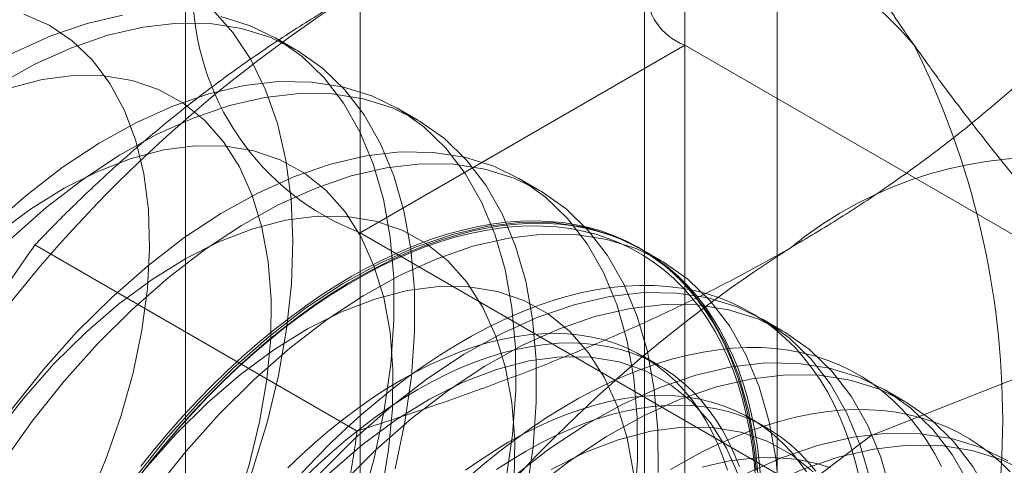
# Model space of a CAD drawing. Units: millimetres. Extents: x 63 to 4285, y 73 to 3049.
# Drawn here: x 3724 to 3728, y 1763 to 1765 of the extents above; entities that cross this region are included whole.
import ezdxf

# ---------------------------------------------------------------- set-up
doc = ezdxf.new("R2010")
doc.units = ezdxf.units.MM
doc.header["$LTSCALE"] = 2

msp = doc.modelspace()

# ---------------------------------------------------------------- linework, layer by layer
at = {"color": 7, "linetype": 'Continuous', "lineweight": 18}
for p, q in [((3727.3761, 1666.0181), (3727.3761, 2281.6898)), ((3725.56, 1765.815), (3725.56, 1720.0887)), ((3726.9742, 1719.2723), (3726.9742, 1764.9986)), ((3724.7985, 1764.7537), (3724.7985, 1719.0274)), ((3726.7985, 1764.7537), (3726.7985, 1719.0274)), ((3725.2803, 1764.489), (3725.1906, 1764.5408)), ((3726.9742, 1764.5088), (3725.56, 1763.6924)), ((3726.9742, 1718.7825), (3726.9742, 1764.5088)), ((3734.0832, 1760.4048), (3726.9742, 1764.5088)), ((3725.8106, 1764.1829), (3725.721, 1764.2346)), ((3726.341, 1763.8767), (3726.2513, 1763.9285)), ((3725.56, 1763.6924), (3732.6689, 1759.5884)), ((3725.56, 1763.6924), (3725.56, 1717.9661)), ((3725.5471, 1762.8291), (3724.1432, 1763.6396)), ((3726.8713, 1763.5706), (3726.7816, 1763.6223)), ((3727.4016, 1763.2644), (3727.3119, 1763.3162)), ((3726.8617, 1763.1143), (3726.7894, 1763.156)), ((3727.9319, 1762.9583), (3727.8423, 1763.01)), ((3727.33, 1762.8439), (3727.2578, 1762.8856))]:
    msp.add_line(p, q, dxfattribs=at)
at = {"color": 7, "linetype": 'Continuous', "lineweight": 18, "flags": 128}
for points in [[(3724.9154, 1764.6657), (3725.0057, 1764.5643), (3725.0835, 1764.4469), (3725.1482, 1764.3145), (3725.1993, 1764.1681), (3725.2363, 1764.0089), (3725.2589, 1763.8383), (3725.267, 1763.6576), (3725.2604, 1763.4685), (3725.2393, 1763.2724), (3725.2038, 1763.0709), (3725.1542, 1762.8658), (3725.0909, 1762.6587), (3725.0144, 1762.4514), (3724.9254, 1762.2456), (3724.8246, 1762.0429), (3724.7129, 1761.8451), (3724.5911, 1761.6538), (3724.4603, 1761.4705), (3724.3215, 1761.2969), (3724.176, 1761.1343)], [(3724.5247, 1764.6396), (3724.3706, 1764.6039), (3724.2129, 1764.5498), (3724.0529, 1764.4777), (3723.892, 1764.3881), (3723.7315, 1764.2819), (3723.5728, 1764.1599), (3723.4171, 1764.0231), (3723.2657, 1763.8727)], [(3724.0638, 1761.9727), (3724.1768, 1762.1469), (3724.2797, 1762.3279), (3724.3713, 1762.5138), (3724.4509, 1762.7027), (3724.5175, 1762.8927), (3724.5705, 1763.0819), (3724.6093, 1763.2683), (3724.6336, 1763.4499), (3724.643, 1763.625), (3724.6376, 1763.7917), (3724.6173, 1763.9484), (3724.5823, 1764.0933), (3724.5331, 1764.2251), (3724.47, 1764.3423), (3724.3939, 1764.4438), (3724.3054, 1764.5285), (3724.2054, 1764.5956), (3724.095, 1764.6443)], [(3725.5655, 1762.5093), (3725.6221, 1762.716), (3725.6648, 1762.9198), (3725.6932, 1763.1191), (3725.707, 1763.3122), (3725.7063, 1763.4976), (3725.6909, 1763.6736), (3725.661, 1763.839), (3725.6168, 1763.9922), (3725.5588, 1764.132), (3725.4873, 1764.2572), (3725.403, 1764.3669), (3725.3066, 1764.46), (3725.1989, 1764.5359), (3725.0808, 1764.5939), (3724.9532, 1764.6335)], [(3725.7118, 1762.6642), (3725.7544, 1762.868), (3725.7828, 1763.0673), (3725.7967, 1763.2604), (3725.7959, 1763.4458), (3725.7805, 1763.6219), (3725.7506, 1763.7872), (3725.7065, 1763.9404), (3725.6484, 1764.0802), (3725.577, 1764.2055), (3725.4927, 1764.3151), (3725.3963, 1764.4083), (3725.2886, 1764.4842), (3725.1705, 1764.5422), (3725.0429, 1764.5818), (3724.9069, 1764.6027), (3724.7637, 1764.6047), (3724.6144, 1764.5878), (3724.4603, 1764.5521), (3724.3026, 1764.498), (3724.1426, 1764.4259), (3723.9817, 1764.3364)], [(3725.0162, 1762.4916), (3725.0761, 1762.6814), (3725.122, 1762.8694), (3725.1536, 1763.0537), (3725.1705, 1763.2323), (3725.1725, 1763.4034), (3725.1596, 1763.5653), (3725.1319, 1763.7162), (3725.0898, 1763.8548), (3725.0336, 1763.9794), (3724.9639, 1764.0889), (3724.8814, 1764.1821), (3724.7871, 1764.2581), (3724.6818, 1764.3161), (3724.5666, 1764.3555), (3724.4428, 1764.3758), (3724.3115, 1764.377), (3724.1742, 1764.3589), (3724.0322, 1764.3218)], [(3726.1951, 1762.6136), (3726.2235, 1762.8129), (3726.2374, 1763.006), (3726.2366, 1763.1914), (3726.2212, 1763.3675), (3726.1913, 1763.5328), (3726.1471, 1763.686), (3726.0891, 1763.8258), (3726.0176, 1763.9511), (3725.9334, 1764.0607), (3725.837, 1764.1539), (3725.7293, 1764.2298), (3725.6111, 1764.2878), (3725.4836, 1764.3274), (3725.3476, 1764.3483), (3725.2044, 1764.3503), (3725.0551, 1764.3334), (3724.9009, 1764.2978), (3724.7432, 1764.2436), (3724.5832, 1764.1715), (3724.4224, 1764.082), (3724.2619, 1763.9758), (3724.1031, 1763.8538), (3723.9474, 1763.717)], [(3726.2848, 1762.5618), (3726.3132, 1762.7611), (3726.327, 1762.9543), (3726.3263, 1763.1396), (3726.3109, 1763.3157), (3726.281, 1763.4811), (3726.2368, 1763.6343), (3726.1788, 1763.7741), (3726.1073, 1763.8993), (3726.023, 1764.009), (3725.9266, 1764.1021), (3725.8189, 1764.178), (3725.7008, 1764.236), (3725.5732, 1764.2756), (3725.4373, 1764.2965), (3725.294, 1764.2985), (3725.1447, 1764.2816), (3724.9906, 1764.246), (3724.8329, 1764.1919), (3724.6729, 1764.1198), (3724.512, 1764.0302), (3724.3515, 1763.924), (3724.1928, 1763.802), (3724.0371, 1763.6652)], [(3725.6524, 1762.5633), (3725.684, 1762.7475), (3725.7008, 1762.9261), (3725.7028, 1763.0972), (3725.6899, 1763.2591), (3725.6623, 1763.4101), (3725.6201, 1763.5486), (3725.5639, 1763.6733), (3725.4942, 1763.7828), (3725.4118, 1763.876), (3725.3174, 1763.952), (3725.2121, 1764.01), (3725.0969, 1764.0493), (3724.9731, 1764.0697), (3724.8418, 1764.0708), (3724.7045, 1764.0527), (3724.5625, 1764.0156), (3724.4173, 1763.9598), (3724.2704, 1763.8859), (3724.1233, 1763.7947), (3723.9776, 1763.6871)], [(3726.7538, 1762.5068), (3726.7677, 1762.6999), (3726.7669, 1762.8853), (3726.7515, 1763.0613), (3726.7216, 1763.2267), (3726.6775, 1763.3799), (3726.6194, 1763.5197), (3726.548, 1763.6449), (3726.4637, 1763.7546), (3726.3673, 1763.8477), (3726.2596, 1763.9236), (3726.1415, 1763.9816), (3726.0139, 1764.0212), (3725.8779, 1764.0421), (3725.7347, 1764.0441), (3725.5854, 1764.0272), (3725.4312, 1763.9916), (3725.2735, 1763.9375), (3725.1136, 1763.8654), (3724.9527, 1763.7758), (3724.7922, 1763.6696), (3724.6334, 1763.5476), (3724.4777, 1763.4108), (3724.3264, 1763.2604)], [(3726.8574, 1762.6481), (3726.8566, 1762.8335), (3726.8412, 1763.0096), (3726.8113, 1763.1749), (3726.7671, 1763.3281), (3726.7091, 1763.4679), (3726.6376, 1763.5932), (3726.5534, 1763.7028), (3726.457, 1763.796), (3726.3493, 1763.8719), (3726.2311, 1763.9298), (3726.1036, 1763.9695), (3725.9676, 1763.9903), (3725.8244, 1763.9924), (3725.6751, 1763.9755), (3725.5209, 1763.9398), (3725.3632, 1763.8857), (3725.2032, 1763.8136), (3725.0424, 1763.7241), (3724.8819, 1763.6178), (3724.7231, 1763.4958), (3724.5674, 1763.359), (3724.416, 1763.2086)], [(3726.2312, 1762.62), (3726.2332, 1762.7911), (3726.2203, 1762.953), (3726.1926, 1763.1039), (3726.1504, 1763.2425), (3726.0942, 1763.3671), (3726.0245, 1763.4766), (3725.9421, 1763.5698), (3725.8477, 1763.6458), (3725.7424, 1763.7038), (3725.6273, 1763.7432), (3725.5034, 1763.7635), (3725.3722, 1763.7647), (3725.2348, 1763.7466), (3725.0929, 1763.7095), (3724.9477, 1763.6537), (3724.8008, 1763.5798), (3724.6537, 1763.4886), (3724.5079, 1763.3809), (3724.3649, 1763.258), (3724.2262, 1763.1211)], [(3724.5916, 1762.6242), (3724.6501, 1762.6991), (3724.7099, 1762.7721), (3724.7711, 1762.843), (3724.8333, 1762.9119), (3724.8967, 1762.9786), (3724.961, 1763.0429), (3725.0261, 1763.1048), (3725.0921, 1763.1642), (3725.1587, 1763.221), (3725.2259, 1763.2751), (3725.2935, 1763.3265), (3725.3616, 1763.375), (3725.4298, 1763.4206), (3725.4983, 1763.4632), (3725.5667, 1763.5027), (3725.6352, 1763.5391), (3725.7034, 1763.5724), (3725.7715, 1763.6024), (3725.8391, 1763.6291), (3725.9063, 1763.6526), (3725.9729, 1763.6727), (3726.0389, 1763.6894), (3726.104, 1763.7028), (3726.1683, 1763.7127), (3726.2317, 1763.7192), (3726.2939, 1763.7222), (3726.3551, 1763.7218), (3726.4149, 1763.7179), (3726.4734, 1763.7106), (3726.5305, 1763.6998), (3726.5861, 1763.6857), (3726.64, 1763.6681), (3726.6923, 1763.6472), (3726.7428, 1763.623), (3726.7915, 1763.5954), (3726.8382, 1763.5646), (3726.883, 1763.5306), (3726.9257, 1763.4934), (3726.9662, 1763.4531), (3727.0046, 1763.4098), (3727.0408, 1763.3635), (3727.0746, 1763.3143), (3727.1061, 1763.2623), (3727.1353, 1763.2075), (3727.1619, 1763.15), (3727.1861, 1763.09), (3727.2078, 1763.0275), (3727.2269, 1762.9626), (3727.2434, 1762.8954), (3727.2574, 1762.826), (3727.2687, 1762.7546), (3727.2773, 1762.6811), (3727.2834, 1762.6058)], [(3727.3051, 1762.609), (3727.2991, 1762.6849), (3727.2904, 1762.7589), (3727.279, 1762.8309), (3727.2649, 1762.9007), (3727.2483, 1762.9684), (3727.229, 1763.0338), (3727.2072, 1763.0968), (3727.1828, 1763.1572), (3727.1559, 1763.2151), (3727.1266, 1763.2703), (3727.0949, 1763.3227), (3727.0608, 1763.3722), (3727.0244, 1763.4189), (3726.9857, 1763.4625), (3726.9448, 1763.5031), (3726.9018, 1763.5405), (3726.8567, 1763.5748), (3726.8096, 1763.6058), (3726.7606, 1763.6336), (3726.7097, 1763.658), (3726.6571, 1763.6791), (3726.6027, 1763.6968), (3726.5468, 1763.7111), (3726.4893, 1763.7219), (3726.4303, 1763.7292), (3726.37, 1763.7331), (3726.3085, 1763.7336), (3726.2458, 1763.7305), (3726.182, 1763.724), (3726.1172, 1763.714), (3726.0515, 1763.7006), (3725.9851, 1763.6837), (3725.918, 1763.6635), (3725.8503, 1763.6398), (3725.7822, 1763.6129), (3725.7137, 1763.5826), (3725.6449, 1763.5491), (3725.576, 1763.5125), (3725.507, 1763.4726), (3725.4381, 1763.4297), (3725.3693, 1763.3838), (3725.3008, 1763.335), (3725.2326, 1763.2832), (3725.1649, 1763.2287), (3725.0978, 1763.1715), (3725.0314, 1763.1117), (3724.9658, 1763.0493), (3724.901, 1762.9845), (3724.8372, 1762.9174), (3724.7745, 1762.848), (3724.7129, 1762.7765), (3724.6526, 1762.703), (3724.5937, 1762.6276)], [(3727.2972, 1762.5791), (3727.2818, 1762.7552), (3727.2519, 1762.9205), (3727.2078, 1763.0737), (3727.1497, 1763.2135), (3727.0783, 1763.3388), (3726.994, 1763.4484), (3726.8976, 1763.5416), (3726.7899, 1763.6175), (3726.6718, 1763.6755), (3726.5442, 1763.7151), (3726.4083, 1763.736), (3726.265, 1763.738), (3726.1157, 1763.7211), (3725.9616, 1763.6854), (3725.8039, 1763.6313), (3725.6439, 1763.5592), (3725.483, 1763.4697), (3725.3225, 1763.3635), (3725.1638, 1763.2414), (3725.0081, 1763.1047), (3724.8567, 1762.9542)], [(3725.5235, 1763.5033), (3725.5925, 1763.5416), (3725.6614, 1763.5767), (3725.73, 1763.6085), (3725.7984, 1763.6371), (3725.8663, 1763.6624), (3725.9337, 1763.6844), (3726.0005, 1763.7029), (3726.0665, 1763.7181), (3726.1317, 1763.7298), (3726.196, 1763.738), (3726.2593, 1763.7428), (3726.3215, 1763.7441), (3726.3824, 1763.742), (3726.442, 1763.7364), (3726.5003, 1763.7273), (3726.557, 1763.7147), (3726.6122, 1763.6987), (3726.6657, 1763.6794), (3726.7175, 1763.6566), (3726.7674, 1763.6305), (3726.8155, 1763.6011), (3726.8616, 1763.5684), (3726.9056, 1763.5326), (3726.9476, 1763.4936), (3726.9873, 1763.4514), (3727.0249, 1763.4063), (3727.0602, 1763.3582), (3727.0931, 1763.3072), (3727.1236, 1763.2534), (3727.1517, 1763.1969), (3727.1773, 1763.1377), (3727.2005, 1763.076), (3727.221, 1763.0118), (3727.239, 1762.9452), (3727.2543, 1762.8764), (3727.267, 1762.8055), (3727.2771, 1762.7325), (3727.2845, 1762.6575)], [(3727.3869, 1762.5273), (3727.3715, 1762.7034), (3727.3416, 1762.8687), (3727.2975, 1763.0219), (3727.2394, 1763.1617), (3727.168, 1763.287), (3727.0837, 1763.3967), (3726.9873, 1763.4898), (3726.8796, 1763.5657), (3726.7615, 1763.6237), (3726.6339, 1763.6633), (3726.4979, 1763.6842), (3726.3547, 1763.6862), (3726.2054, 1763.6693), (3726.0512, 1763.6337), (3725.8935, 1763.5796), (3725.7336, 1763.5075), (3725.5727, 1763.4179), (3725.4122, 1763.3117), (3725.2534, 1763.1897), (3725.0977, 1763.0529), (3724.9464, 1762.9024)], [(3724.605, 1762.6759), (3724.6646, 1762.7504), (3724.7256, 1762.8229), (3724.7877, 1762.8933), (3724.851, 1762.9616), (3724.9153, 1763.0276), (3724.9805, 1763.0912), (3725.0466, 1763.1523), (3725.1134, 1763.2108), (3725.1808, 1763.2667), (3725.2487, 1763.3198), (3725.317, 1763.3701), (3725.3857, 1763.4175), (3725.4545, 1763.4619), (3725.5235, 1763.5033)], [(3726.7506, 1762.6468), (3726.7229, 1762.7978), (3726.6808, 1762.9363), (3726.6246, 1763.061), (3726.5549, 1763.1704), (3726.4724, 1763.2637), (3726.3781, 1763.3397), (3726.2728, 1763.3976), (3726.1576, 1763.437), (3726.0338, 1763.4574), (3725.9025, 1763.4585), (3725.7652, 1763.4404), (3725.6232, 1763.4033), (3725.478, 1763.3475), (3725.3311, 1763.2736), (3725.184, 1763.1824), (3725.0382, 1763.0748), (3724.8952, 1762.9519), (3724.7565, 1762.8149)], [(3727.7332, 1762.6304), (3727.7166, 1762.6981), (3727.6973, 1762.7635), (3727.6755, 1762.8264), (3727.6511, 1762.8869), (3727.6243, 1762.9447), (3727.5949, 1762.9999), (3727.5632, 1763.0523), (3727.5291, 1763.1019), (3727.4927, 1763.1485), (3727.454, 1763.1922), (3727.4131, 1763.2327), (3727.3701, 1763.2702), (3727.325, 1763.3045), (3727.278, 1763.3355), (3727.2289, 1763.3632), (3727.1781, 1763.3877), (3727.1254, 1763.4088), (3727.0711, 1763.4264), (3727.0151, 1763.4407), (3726.9576, 1763.4515), (3726.8987, 1763.4589), (3726.8384, 1763.4628), (3726.7768, 1763.4632), (3726.7141, 1763.4601), (3726.6503, 1763.4536), (3726.5855, 1763.4436), (3726.5199, 1763.4302), (3726.4534, 1763.4134), (3726.3863, 1763.3931), (3726.3187, 1763.3695), (3726.2505, 1763.3425), (3726.182, 1763.3123), (3726.1132, 1763.2788), (3726.0443, 1763.2421), (3725.9753, 1763.2023), (3725.9064, 1763.1594), (3725.8376, 1763.1135), (3725.7691, 1763.0646), (3725.7009, 1763.0129), (3725.6333, 1762.9584), (3725.5662, 1762.9011), (3725.4997, 1762.8413), (3725.4341, 1762.7789), (3725.3693, 1762.7141), (3725.3055, 1762.647)], [(3727.7823, 1762.6144), (3727.7381, 1762.7676), (3727.6801, 1762.9074), (3727.6086, 1763.0326), (3727.5244, 1763.1423), (3727.428, 1763.2354), (3727.3203, 1763.3113), (3727.2021, 1763.3693), (3727.0746, 1763.4089), (3726.9386, 1763.4298), (3726.7954, 1763.4318), (3726.6461, 1763.4149), (3726.4919, 1763.3793), (3726.3342, 1763.3252), (3726.1742, 1763.2531), (3726.0133, 1763.1635), (3725.8529, 1763.0573), (3725.6941, 1762.9353), (3725.5384, 1762.7985), (3725.387, 1762.648)], [(3727.8719, 1762.5626), (3727.8278, 1762.7158), (3727.7697, 1762.8556), (3727.6983, 1762.9808), (3727.614, 1763.0905), (3727.5176, 1763.1837), (3727.4099, 1763.2596), (3727.2918, 1763.3175), (3727.1642, 1763.3571), (3727.0283, 1763.378), (3726.885, 1763.3801), (3726.7357, 1763.3632), (3726.5816, 1763.3275), (3726.4239, 1763.2734), (3726.2639, 1763.2013), (3726.103, 1763.1118), (3725.9425, 1763.0055), (3725.7838, 1762.8835), (3725.6281, 1762.7467), (3725.4767, 1762.5963)], [(3724.3264, 1763.2604), (3724.1806, 1763.0975), (3724.0416, 1762.9236)], [(3727.1594, 1762.659), (3727.1396, 1762.7168), (3727.1174, 1762.772), (3727.0926, 1762.8247), (3727.0655, 1762.8747), (3727.0359, 1762.9219), (3727.004, 1762.9663), (3726.9698, 1763.0077), (3726.9334, 1763.0461), (3726.8949, 1763.0814), (3726.8542, 1763.1136), (3726.8116, 1763.1426), (3726.767, 1763.1684), (3726.7206, 1763.1908), (3726.6724, 1763.2099), (3726.6225, 1763.2256), (3726.571, 1763.2379), (3726.5181, 1763.2468), (3726.4637, 1763.2523), (3726.408, 1763.2543), (3726.3512, 1763.2529), (3726.2932, 1763.248), (3726.2342, 1763.2396), (3726.1743, 1763.2278), (3726.1137, 1763.2127), (3726.0524, 1763.1941), (3725.9905, 1763.1722), (3725.9281, 1763.147), (3725.8655, 1763.1185), (3725.8026, 1763.0868), (3725.7395, 1763.052), (3725.6765, 1763.0141), (3725.6136, 1762.9731), (3725.5509, 1762.9292), (3725.4886, 1762.8824), (3725.4267, 1762.8329), (3725.3654, 1762.7807), (3725.3047, 1762.7258), (3725.2448, 1762.6685)], [(3724.416, 1763.2086), (3724.2703, 1763.0457), (3724.1313, 1762.8718), (3724.0003, 1762.6883)], [(3727.2119, 1762.6751), (3727.1896, 1762.7303), (3727.1649, 1762.783), (3727.1377, 1762.833), (3727.1081, 1762.8802), (3727.0762, 1762.9246), (3727.042, 1762.966), (3727.0056, 1763.0044), (3726.9671, 1763.0397), (3726.9264, 1763.0719), (3726.8838, 1763.1009), (3726.8392, 1763.1267), (3726.7928, 1763.1491), (3726.7446, 1763.1682), (3726.6947, 1763.1839), (3726.6433, 1763.1963), (3726.5903, 1763.2052), (3726.5359, 1763.2106), (3726.4803, 1763.2126), (3726.4234, 1763.2112), (3726.3654, 1763.2063), (3726.3064, 1763.1979), (3726.2466, 1763.1861), (3726.1859, 1763.171), (3726.1246, 1763.1524), (3726.0627, 1763.1305), (3726.0004, 1763.1053), (3725.9377, 1763.0768), (3725.8748, 1763.0451), (3725.8117, 1763.0103), (3725.7487, 1762.9724), (3725.6858, 1762.9314), (3725.6231, 1762.8875), (3725.5608, 1762.8408), (3725.4989, 1762.7912), (3725.4376, 1762.739), (3725.3769, 1762.6841), (3725.3171, 1762.6268)], [(3728.0926, 1762.6744), (3728.0633, 1762.7296), (3728.0315, 1762.782), (3727.9974, 1762.8315), (3727.961, 1762.8782), (3727.9223, 1762.9218), (3727.8815, 1762.9624), (3727.8384, 1762.9998), (3727.7934, 1763.0341), (3727.7463, 1763.0651), (3727.6973, 1763.0929), (3727.6464, 1763.1173), (3727.5937, 1763.1384), (3727.5394, 1763.1561), (3727.4834, 1763.1703), (3727.4259, 1763.1812), (3727.367, 1763.1885), (3727.3067, 1763.1924), (3727.2451, 1763.1928), (3727.1824, 1763.1898), (3727.1186, 1763.1833), (3727.0538, 1763.1733), (3726.9882, 1763.1599), (3726.9217, 1763.143), (3726.8546, 1763.1227), (3726.787, 1763.0991), (3726.7188, 1763.0722), (3726.6503, 1763.0419), (3726.5815, 1763.0084), (3726.5126, 1762.9717), (3726.4436, 1762.9319), (3726.3747, 1762.889), (3726.3059, 1762.8431), (3726.2374, 1762.7943), (3726.1693, 1762.7425), (3726.1016, 1762.688), (3726.0345, 1762.6308)], [(3724.2262, 1763.1211), (3724.0932, 1762.9715), (3723.9672, 1762.8109)], [(3727.2111, 1762.6301), (3727.1549, 1762.7548), (3727.0852, 1762.8643), (3727.0028, 1762.9575), (3726.9084, 1763.0335), (3726.8031, 1763.0915), (3726.6879, 1763.1309), (3726.5641, 1763.1512), (3726.4328, 1763.1524), (3726.2955, 1763.1343), (3726.1535, 1763.0972), (3726.0083, 1763.0414), (3725.8614, 1762.9675), (3725.7143, 1762.8763), (3725.5686, 1762.7686), (3725.4256, 1762.6457)], [(3728.2104, 1762.6012), (3728.1389, 1762.7265), (3728.0547, 1762.8361), (3727.9583, 1762.9293), (3727.8506, 1763.0052), (3727.7325, 1763.0632), (3727.6049, 1763.1028), (3727.4689, 1763.1237), (3727.3257, 1763.1257), (3727.1764, 1763.1088), (3727.0222, 1763.0731), (3726.8645, 1763.019), (3726.7046, 1762.9469), (3726.5437, 1762.8574), (3726.3832, 1762.7512), (3726.2244, 1762.6291)], [(3725.4882, 1758.829), (3725.6006, 1759.714), (3725.9271, 1760.6422), (3726.4355, 1761.5228), (3727.0761, 1762.2696), (3727.7863, 1762.8095), (3728.4964, 1763.0895), (3729.137, 1763.0824), (3729.6455, 1762.7888), (3729.9719, 1762.2375), (3730.0844, 1761.4824), (3729.9719, 1760.5974), (3729.6455, 1759.6691), (3729.137, 1758.7886), (3728.4964, 1758.0418), (3727.7863, 1757.5019), (3727.0761, 1757.2219), (3726.4355, 1757.229), (3725.9271, 1757.5226), (3725.6006, 1758.0739), (3725.4882, 1758.829)], [(3728.4023, 1762.2564), (3728.3581, 1762.4096), (3728.3001, 1762.5494), (3728.2286, 1762.6747), (3728.1444, 1762.7844), (3728.048, 1762.8775), (3727.9403, 1762.9534), (3727.8221, 1763.0114), (3727.6946, 1763.051), (3727.5586, 1763.0719), (3727.4154, 1763.0739), (3727.2661, 1763.057), (3727.1119, 1763.0214), (3726.9542, 1762.9673), (3726.7942, 1762.8951), (3726.6333, 1762.8056), (3726.4729, 1762.6994), (3726.3141, 1762.5774), (3726.1584, 1762.4406), (3726.007, 1762.2901)], [(3724.8567, 1762.9542), (3724.7109, 1762.7913), (3724.5719, 1762.6174), (3724.4409, 1762.4339), (3724.3189, 1762.2423), (3724.207, 1762.0442), (3724.1061, 1761.8412), (3724.0169, 1761.635)], [(3727.5042, 1762.6515), (3727.4723, 1762.6959), (3727.4381, 1762.7373), (3727.4017, 1762.7757), (3727.3632, 1762.8111), (3727.3225, 1762.8433), (3727.2799, 1762.8723), (3727.2353, 1762.898), (3727.1889, 1762.9204), (3727.1407, 1762.9395), (3727.0908, 1762.9553), (3727.0394, 1762.9676), (3726.9864, 1762.9765), (3726.932, 1762.9819), (3726.8764, 1762.984), (3726.8195, 1762.9825), (3726.7615, 1762.9776), (3726.7025, 1762.9693), (3726.6427, 1762.9575), (3726.582, 1762.9423), (3726.5207, 1762.9237), (3726.4588, 1762.9018), (3726.3965, 1762.8766), (3726.3338, 1762.8482), (3726.2709, 1762.8165), (3726.2078, 1762.7816), (3726.1448, 1762.7437), (3726.0819, 1762.7028), (3726.0192, 1762.6589)], [(3724.9464, 1762.9024), (3724.8006, 1762.7396), (3724.6616, 1762.5657), (3724.5306, 1762.3822), (3724.4086, 1762.1905), (3724.2967, 1761.9924), (3724.1957, 1761.7894), (3724.1066, 1761.5833), (3724.03, 1761.3756)], [(3727.5445, 1762.6542), (3727.5103, 1762.6956), (3727.4739, 1762.7341), (3727.4354, 1762.7694), (3727.3948, 1762.8016), (3727.3521, 1762.8306), (3727.3075, 1762.8563), (3727.2611, 1762.8788), (3727.2129, 1762.8979), (3727.1631, 1762.9136), (3727.1116, 1762.9259), (3727.0586, 1762.9348), (3727.0043, 1762.9403), (3726.9486, 1762.9423), (3726.8917, 1762.9408), (3726.8337, 1762.9359), (3726.7748, 1762.9276), (3726.7149, 1762.9158), (3726.6542, 1762.9006), (3726.5929, 1762.8821), (3726.531, 1762.8601), (3726.4687, 1762.8349), (3726.406, 1762.8065), (3726.3431, 1762.7748), (3726.2801, 1762.7399), (3726.217, 1762.702), (3726.1541, 1762.6611)], [(3728.3906, 1762.6515), (3728.3498, 1762.692), (3728.3068, 1762.7295), (3728.2617, 1762.7637), (3728.2146, 1762.7948), (3728.1656, 1762.8225), (3728.1147, 1762.847), (3728.062, 1762.868), (3728.0077, 1762.8857), (3727.9517, 1762.9), (3727.8942, 1762.9108), (3727.8353, 1762.9182), (3727.775, 1762.9221), (3727.7134, 1762.9225), (3727.6507, 1762.9194), (3727.5869, 1762.9129), (3727.5221, 1762.9029), (3727.4565, 1762.8895), (3727.3901, 1762.8726), (3727.323, 1762.8524), (3727.2553, 1762.8288), (3727.1871, 1762.8018), (3727.1186, 1762.7716), (3727.0499, 1762.7381), (3726.9809, 1762.7014), (3726.9119, 1762.6616)], [(3727.5331, 1762.6514), (3727.4387, 1762.7274), (3727.3334, 1762.7853), (3727.2183, 1762.8247), (3727.0944, 1762.8451), (3726.9632, 1762.8462), (3726.8258, 1762.8281), (3726.6838, 1762.791), (3726.5387, 1762.7352), (3726.3918, 1762.6613)], [(3728.3809, 1762.699), (3728.2628, 1762.757), (3728.1352, 1762.7966), (3727.9992, 1762.8175), (3727.856, 1762.8195), (3727.7067, 1762.8026), (3727.5526, 1762.767), (3727.3949, 1762.7129), (3727.2349, 1762.6408), (3727.074, 1762.5512), (3726.9135, 1762.445), (3726.7548, 1762.323), (3726.5991, 1762.1862), (3726.4477, 1762.0357)], [(3724.7565, 1762.8149), (3724.6235, 1762.6654), (3724.4975, 1762.5047), (3724.3799, 1762.3346), (3724.2719, 1762.1568), (3724.1745, 1761.9731), (3724.0888, 1761.7854), (3724.0156, 1761.5957)], [(3728.4706, 1762.6472), (3728.3525, 1762.7052), (3728.2249, 1762.7448), (3728.0889, 1762.7657), (3727.9457, 1762.7678), (3727.7964, 1762.7509), (3727.6422, 1762.7152), (3727.4845, 1762.6611), (3727.3246, 1762.589), (3727.1637, 1762.4995), (3727.0032, 1762.3932), (3726.8444, 1762.2712), (3726.6887, 1762.1344), (3726.5374, 1761.984)], [(3727.609, 1762.6692), (3727.5591, 1762.6849), (3727.5077, 1762.6972), (3727.4547, 1762.7061), (3727.4004, 1762.7116), (3727.3447, 1762.7136), (3727.2878, 1762.7121), (3727.2298, 1762.7072), (3727.1708, 1762.6989), (3727.111, 1762.6871), (3727.0503, 1762.6719)]]:
    msp.add_lwpolyline(points, dxfattribs=at)
at = {"color": 7, "linetype": 'Continuous', "lineweight": 18}
for centre, radius, start, end in [((3725.9683, 1764.7537), 1.1372, 111.0452, 248.9548), ((3726.636, 1763.3627), 1.7612, 40.6092, 129.1717), ((3727.0671, 1764.7537), 0.262, 110.7834, 249.2166), ((3728.8303, 1759.5618), 6.134, 122.62208, 159.78878), ((3724.7066, 1762.876), 3.6519, 333.4364, 26.5636), ((3728.5452, 1762.2606), 1.7612, 40.6092, 129.1717), ((3730.7395, 1758.4596), 6.134, 122.62208, 159.78878)]:
    msp.add_arc(centre, radius, start, end, dxfattribs=at)
for points, knots in [([(3727.973, 1764.5091), (3727.9539, 1764.5365), (3727.9036, 1764.6087), (3727.8282, 1764.7222), (3727.7485, 1764.8487), (3727.676, 1764.9708), (3727.6102, 1765.0892), (3727.5509, 1765.2038), (3727.4977, 1765.3147), (3727.4501, 1765.4221), (3727.4228, 1765.4907), (3727.4091, 1765.525)], [0, 0, 0, 0, 0.070004, 0.184894, 0.299785, 0.415301, 0.530821, 0.647921, 0.765024, 0.882511, 1, 1, 1, 1]), ([(3724.1432, 1763.6396), (3724.1923, 1763.6901), (3724.2907, 1763.7913), (3724.4452, 1763.9379), (3724.6045, 1764.0798), (3724.7694, 1764.2165), (3724.9433, 1764.3503), (3725.1269, 1764.4806), (3725.3196, 1764.6074), (3725.4555, 1764.6879), (3725.5235, 1764.7281)], [0, 0, 0, 0, 0.128537, 0.257172, 0.380213, 0.503284, 0.626313, 0.750861, 0.875459, 1, 1, 1, 1]), ([(3727.4327, 1763.626), (3727.5058, 1763.6693), (3727.6522, 1763.756), (3727.852, 1763.8889), (3728.0366, 1764.0215), (3728.2064, 1764.1533), (3728.3687, 1764.2889), (3728.5237, 1764.4279), (3728.6725, 1764.5698), (3728.7662, 1764.6663), (3728.8131, 1764.7145)], [0, 0, 0, 0, 0.134059, 0.268388, 0.389704, 0.511066, 0.632394, 0.754915, 0.877467, 1, 1, 1, 1]), ([(3729.0421, 1763.2015), (3728.9908, 1763.259), (3728.888, 1763.3739), (3728.7394, 1763.544), (3728.5956, 1763.7119), (3728.4571, 1763.8778), (3728.3246, 1764.0411), (3728.1989, 1764.2016), (3728.0806, 1764.3583), (3728.0089, 1764.4588), (3727.973, 1764.5091)], [0, 0, 0, 0, 0.123627, 0.247252, 0.371298, 0.49534, 0.621101, 0.746858, 0.87343, 1, 1, 1, 1]), ([(3724.1432, 1763.6396), (3724.0918, 1763.5655), (3723.989, 1763.4173), (3723.8404, 1763.1887), (3723.6966, 1762.9549), (3723.5581, 1762.7142), (3723.4256, 1762.4666), (3723.3, 1762.2113), (3723.1816, 1761.9499), (3723.1099, 1761.7706), (3723.074, 1761.681)], [0, 0, 0, 0, 0.123627, 0.247252, 0.371298, 0.49534, 0.621101, 0.746858, 0.87343, 1, 1, 1, 1]), ([(3725.5471, 1762.8291), (3725.6347, 1762.8575), (3725.81, 1762.9143), (3726.0639, 1763.0034), (3726.3097, 1763.0954), (3726.5465, 1763.1906), (3726.7783, 1763.291), (3727.004, 1763.397), (3727.2236, 1763.5082), (3727.363, 1763.5867), (3727.4327, 1763.626)], [0, 0, 0, 0, 0.128537, 0.257172, 0.380213, 0.503284, 0.626313, 0.750861, 0.875459, 1, 1, 1, 1]), ([(3727.973, 1761.2429), (3727.9926, 1761.2926), (3728.0444, 1761.4239), (3728.1347, 1761.633), (3728.2451, 1761.8693), (3728.3626, 1762.101), (3728.487, 1762.3292), (3728.6176, 1762.5534), (3728.7543, 1762.7739), (3728.8956, 1762.9904), (3728.9933, 1763.1311), (3729.0421, 1763.2015)], [0, 0, 0, 0, 0.070004, 0.184894, 0.299785, 0.415301, 0.530821, 0.647921, 0.765024, 0.882511, 1, 1, 1, 1]), ([(3725.5471, 1762.8291), (3725.5327, 1762.7336), (3725.5039, 1762.5428), (3725.4532, 1762.2577), (3725.3961, 1761.9738), (3725.3314, 1761.6905), (3725.2584, 1761.4086), (3725.1762, 1761.1282), (3725.0855, 1760.8508), (3725.0173, 1760.6695), (3724.9832, 1760.5788)], [0, 0, 0, 0, 0.123627, 0.247252, 0.371298, 0.49534, 0.621101, 0.746858, 0.87343, 1, 1, 1, 1])]:
    msp.add_open_spline(points, degree=3, knots=knots, dxfattribs=at)

doc.saveas('drawing.dxf')
